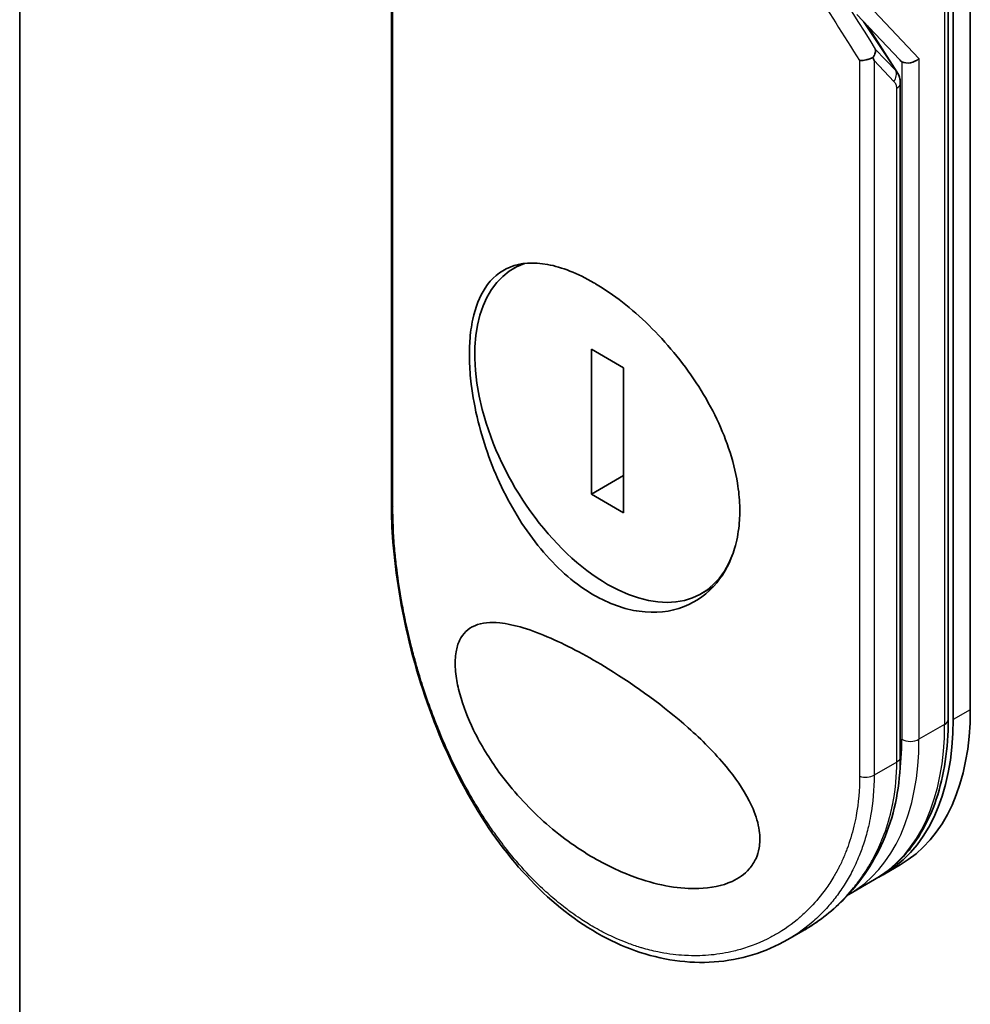
# Model space of a CAD drawing. Units: millimetres. Extents: x 72 to 10484, y 40 to 2288.
# Drawn here: x 1397 to 1436, y 478 to 518 of the extents above; entities that cross this region are included whole.
import ezdxf

# ---------------------------------------------------------------- set-up
doc = ezdxf.new("R2010")
doc.units = ezdxf.units.MM
doc.header["$LTSCALE"] = 5
doc.layers.add('Visible (ISO)', color=7, linetype='Continuous', lineweight=35)
doc.layers.add('Visible Narrow (ISO)', color=7, linetype='Continuous', lineweight=25)

msp = doc.modelspace()

# ---------------------------------------------------------------- linework, layer by layer
at = {"layer": 'Visible (ISO)'}
for p, q in [((1397.2031, 466.6262), (1397.2031, 842.2147)), ((1436.4829, 489.8352), (1436.4829, 538.825)), ((1435.5687, 538.4167), (1435.5687, 489.4269)), ((1435.7758, 489.4269), (1435.7758, 538.4167)), ((1412.561, 527.9859), (1412.561, 498.3579)), ((1431.79, 518.5517), (1433.5559, 516.6875)), ((1433.4499, 516.187), (1432.2382, 518.0785)), ((1433.5888, 487.8756), (1433.5888, 515.7166)), ((1417.9387, 508.2518), (1417.6143, 508.0645)), ((1422.1589, 503.9591), (1420.8255, 504.729)), ((1420.8255, 504.729), (1420.8255, 498.7364)), ((1422.1589, 497.9665), (1422.1589, 503.9591)), ((1422.1589, 499.5062), (1420.8255, 498.7364)), ((1420.8255, 498.7364), (1422.1589, 497.9665)), ((1425.8605, 494.9141), (1425.3702, 494.631)), ((1433.5834, 483.4263), (1432.8763, 483.018)), ((1432.5227, 482.8139), (1431.4621, 482.2015)), ((1429.5655, 480.6983), (1428.9377, 480.3358))]:
    msp.add_line(p, q, dxfattribs=at)
for centre, major_axis, ratio, start_param, end_param in [((1428.6763, 518.8626), (3.719, -3.9392), 0.3752496, 0.672438, 0.7094935), ((1433.6785, 517.2851), (1.0254, -1.2553), 0.3004357, 4.9523893, 4.9743767), ((1433.6545, 517.3105), (0.1235, -0.7339), 0.4514162, 5.7135729, 5.9263231), ((1434.008, 516.9372), (0.4812, 0.1917), 0.709013, 3.6516606, 5.2224569), ((1433.0888, 515.7166), (0.5, 0), 0.5773148, 0.0000282, 0.000132), ((1421.4922, 501.3478), (-3.8779, 6.7168), 0.5773503, 6.173601, 9.8735937), ((1413.061, 498.3579), (-0.5, 0), 0.5773504, 6.2831691, 6.2831993), ((1426.5834, 495.5506), (7, -12.1244), 0.5773503, 0, 0.7853982), ((1425.8763, 495.1424), (7, -12.1244), 0.5773503, 6.2583644, 7.0685835), ((1433.0888, 487.8756), (0.5, 0), 0.5773503, 6.2831337, 6.2831853)]:
    msp.add_ellipse(centre, major_axis=major_axis, ratio=ratio, start_param=start_param, end_param=end_param, dxfattribs=at)
for points, knots in [([(1432.557, 517.1247), (1432.5572, 517.124), (1432.5574, 517.1234), (1432.5637, 517.1016), (1432.5667, 517.0787), (1432.5664, 517.0275), (1432.5624, 516.999), (1432.5467, 516.9399), (1432.535, 516.9095), (1432.5038, 516.8468), (1432.4841, 516.8147), (1432.4609, 516.7831)], [-0.048281438, -0.048281438, -0.048281438, -0.048281438, -0.047942339, -0.047942339, -0.036913557, -0.036913557, -0.024721799, -0.024721799, -0.012583465, -0.012583465, -0.000001, -0.000001, -0.000001, -0.000001]), ([(1431.9092, 516.6527), (1431.9191, 516.6523), (1431.9292, 516.652), (1431.9744, 516.6517), (1432.0113, 516.6538), (1432.0909, 516.6627), (1432.1335, 516.6699), (1432.2268, 516.691), (1432.277, 516.7057), (1432.3738, 516.7409), (1432.4196, 516.7611), (1432.4609, 516.7831)], [-0.003547409, -0.003547409, -0.003547409, -0.003547409, 0, 0, 0.01211107, 0.01211107, 0.025328308, 0.025328308, 0.040955096, 0.040955096, 0.056726193, 0.056726193, 0.056726193, 0.056726193]), ([(1433.4499, 516.187), (1433.5051, 516.1003), (1433.5488, 515.9984), (1433.5827, 515.8339), (1433.5888, 515.7756), (1433.5888, 515.7167)], [0.000158407, 0.000158407, 0.000158407, 0.000158407, 0.03584399, 0.03584399, 0.054283719, 0.054283719, 0.054283719, 0.054283719]), ([(1420.9265, 507.4715), (1420.9504, 507.4577), (1420.9743, 507.4437), (1421.7375, 506.9936), (1422.4906, 506.4089), (1423.9233, 505.0079), (1424.5889, 504.2069), (1425.7252, 502.4756), (1426.185, 501.5601), (1426.6629, 500.1528), (1426.7857, 499.6679), (1426.9136, 498.8771), (1426.9442, 498.5668), (1426.963, 497.9843), (1426.9542, 497.7116), (1426.8942, 497.1156), (1426.8328, 496.7986), (1426.583, 495.9554), (1426.3332, 495.4767), (1425.6394, 494.6346), (1425.1795, 494.2996), (1424.0916, 493.8741), (1423.4625, 493.8057), (1422.1851, 493.9842), (1421.5499, 494.211), (1420.9267, 494.5707), (1420.1907, 494.9956), (1419.4868, 495.5975), (1418.2145, 497.0769), (1417.6579, 497.9386), (1416.7422, 499.7924), (1416.3897, 500.7674), (1416.0182, 502.2609), (1415.9217, 502.7833), (1415.8215, 503.617), (1415.7974, 503.9373), (1415.7808, 504.528), (1415.7858, 504.7995), (1415.8255, 505.3813), (1415.867, 505.6846), (1416.0365, 506.4694), (1416.2057, 506.9006), (1416.7012, 507.6596), (1417.0463, 507.9518), (1417.9092, 508.2994), (1418.4317, 508.334), (1419.6081, 508.1156), (1420.2544, 507.8596), (1420.9265, 507.4715)], [2.4920208, 2.4920208, 2.4920208, 2.4920208, 2.5021568, 2.5021568, 2.8151686, 2.8151686, 3.1261413, 3.1261413, 3.4375932, 3.4375932, 3.6027546, 3.6027546, 3.7125438, 3.7125438, 3.8140441, 3.8140441, 3.9418438, 3.9418438, 4.1748525, 4.1748525, 4.4378471, 4.4378471, 4.7193683, 4.7193683, 4.9837685, 4.9837685, 4.9837685, 5.2960317, 5.2960317, 5.6072024, 5.6072024, 5.9171523, 5.9171523, 6.0877846, 6.0877846, 6.1989947, 6.1989947, 6.3001484, 6.3001484, 6.4253411, 6.4253411, 6.6485095, 6.6485095, 6.9101035, 6.9101035, 7.1904312, 7.1904312, 7.4757893, 7.4757893, 7.4757893, 7.4757893]), ([(1428.9376, 480.3358), (1428.024, 479.8083), (1426.9759, 479.4883), (1424.837, 479.3382), (1423.7215, 479.4953), (1421.5777, 480.254), (1420.5224, 480.8594), (1418.5835, 482.4322), (1417.676, 483.4184), (1416.0672, 485.6597), (1415.3511, 486.9478), (1414.1573, 489.6644), (1413.6701, 491.1301), (1412.962, 493.9959), (1412.73, 495.4326), (1412.5828, 497.3077), (1412.5611, 497.844), (1412.561, 498.3579)], [0, 0, 0, 0, 0.4452001, 0.4452001, 0.8799666, 0.8799666, 1.3095335, 1.3095335, 1.739911, 1.739911, 2.1809711, 2.1809711, 2.6331698, 2.6331698, 3.0827181, 3.0827181, 3.2698368, 3.2698368, 3.2698368, 3.2698368]), ([(1420.9286, 483.7102), (1420.2037, 484.1298), (1419.5003, 484.6401), (1418.1924, 485.8112), (1417.561, 486.4989), (1416.62, 487.7923), (1416.2577, 488.3798), (1415.7217, 489.4793), (1415.5208, 489.9896), (1415.3174, 490.7394), (1415.2669, 490.981), (1415.2169, 491.3463), (1415.205, 491.4745), (1415.1948, 491.7024), (1415.1948, 491.8027), (1415.2043, 492.0132), (1415.2158, 492.1208), (1415.2645, 492.4044), (1415.3147, 492.5625), (1415.5157, 492.9807), (1415.7241, 493.1831), (1416.3044, 493.4337), (1416.6612, 493.4581), (1417.6302, 493.3619), (1418.3436, 493.1407), (1419.9004, 492.457), (1420.7026, 492.0259), (1421.5178, 491.5235), (1422.6795, 490.8075), (1423.8294, 489.9716), (1425.3793, 488.5955), (1425.9222, 488.0573), (1426.7631, 487.0385), (1427.0972, 486.5621), (1427.5007, 485.7719), (1427.621, 485.4694), (1427.734, 485.0259), (1427.76, 484.8838), (1427.7858, 484.6385), (1427.7903, 484.5348), (1427.7856, 484.3263), (1427.7755, 484.2227), (1427.7313, 483.9682), (1427.6872, 483.825), (1427.5551, 483.529), (1427.4599, 483.3844), (1427.1527, 483.0336), (1426.9074, 482.8659), (1426.2268, 482.5517), (1425.7505, 482.4639), (1424.5091, 482.4184), (1423.642, 482.5631), (1422.1313, 483.0865), (1421.523, 483.3682), (1420.9286, 483.7102)], [2.585949, 2.585949, 2.585949, 2.585949, 2.9406417, 2.9406417, 3.3005311, 3.3005311, 3.5532101, 3.5532101, 3.7536831, 3.7536831, 3.8519583, 3.8519583, 3.9081039, 3.9081039, 3.9557805, 3.9557805, 4.0128467, 4.0128467, 4.1165624, 4.1165624, 4.3320123, 4.3320123, 4.5644123, 4.5644123, 4.9324806, 4.9324806, 5.2731253, 5.2731253, 5.2731253, 5.7585985, 5.7585985, 6.0246244, 6.0246244, 6.229599, 6.229599, 6.3549175, 6.3549175, 6.4158685, 6.4158685, 6.462803, 6.462803, 6.5132411, 6.5132411, 6.5921441, 6.5921441, 6.690752, 6.690752, 6.8654381, 6.8654381, 7.1376855, 7.1376855, 7.5694275, 7.5694275, 7.8590743, 7.8590743, 7.8590743, 7.8590743]), ([(1432.5227, 482.8139), (1432.9154, 483.0406), (1433.277, 483.321), (1433.9254, 483.9771), (1434.2122, 484.3527), (1434.7048, 485.1847), (1434.9108, 485.641), (1435.2401, 486.6214), (1435.3636, 487.1453), (1435.5278, 488.2482), (1435.5687, 488.8271), (1435.5687, 489.4269)], [0.78539816, 0.78539816, 0.78539816, 0.78539816, 0.9424778, 0.9424778, 1.09955743, 1.09955743, 1.25663706, 1.25663706, 1.41371669, 1.41371669, 1.57079633, 1.57079633, 1.57079633, 1.57079633]), ([(1433.5888, 487.8756), (1433.5887, 486.7203), (1433.3727, 485.5968), (1432.5599, 483.6027), (1431.9595, 482.7061), (1430.7301, 481.4761), (1430.1696, 481.047), (1429.5655, 480.6983)], [0, 0, 0, 0, 0.4172056, 0.4172056, 0.82995, 0.82995, 1.1076387, 1.1076387, 1.1076387, 1.1076387])]:
    msp.add_open_spline(points, degree=3, knots=knots, dxfattribs=at)
for points in [[(1431.3839, 482.1573), (1431.3841, 482.1574), (1431.3843, 482.1575), (1431.3844, 482.1576)], [(1431.4281, 482.1821), (1431.4394, 482.1885), (1431.4508, 482.195), (1431.4621, 482.2015)]]:
    msp.add_open_spline(points, degree=3, dxfattribs=at)
at = {"layer": 'Visible Narrow (ISO)'}
for p, q in [((1435.4222, 538.2126), (1435.4222, 489.2228)), ((1412.6245, 498.2172), (1412.6245, 527.7867)), ((1432.5065, 518.6914), (1434.3616, 516.7331)), ((1432.0619, 518.2647), (1433.3992, 516.2356)), ((1433.3992, 516.2356), (1432.557, 517.1247)), ((1431.9092, 516.6527), (1431.9092, 487.0832)), ((1433.326, 515.7851), (1432.5065, 516.6502)), ((1432.5065, 516.6502), (1432.5065, 487.1311)), ((1433.6545, 516.6034), (1433.6545, 488.6104)), ((1434.3616, 516.7331), (1434.3616, 488.6104)), ((1433.4423, 487.6714), (1433.4423, 515.5125)), ((1436.4829, 489.8352), (1435.7758, 489.4269)), ((1435.4222, 489.2228), (1434.3616, 488.6104)), ((1433.4423, 487.6714), (1432.5065, 487.1311))]:
    msp.add_line(p, q, dxfattribs=at)
for centre, major_axis, ratio, start_param, end_param in [((1447.9809, 505.4624), (39.7994, -58.8941), 0.1026394, 4.3445703, 4.4524328), ((1448.7798, 505.5105), (39.8686, -59.4266), 0.1013521, 4.3474844, 4.4482535), ((1432.9724, 515.9892), (0.363, 0.3439), 0.8047378, 4.9471327, 5.9943243), ((1433.0888, 515.7166), (0.5, 0), 0.5773148, 5.4978193, 6.2832135), ((1413.061, 498.3579), (-0.5, 0), 0.5773504, 0.000014, 0.5092028), ((1435.0687, 489.4269), (0.5, 0), 0.5773503, 5.4977871, 6.2831853), ((1425.5227, 494.9383), (7, -12.1244), 0.5773503, 0, 0.7853982), ((1424.4621, 494.3259), (7, -12.1244), 0.5773503, 0, 0.7853982), ((1424.1085, 494.1218), (-6.75, 11.6913), 0.5773503, 3.7825994, 3.9269908), ((1434.008, 488.8145), (-0.5, 0), 0.5773503, 0.7853982, 2.3561945), ((1433.0888, 487.8756), (0.5, 0), 0.5773503, 5.4977871, 6.2831337), ((1432.1529, 487.3352), (-0.5, 0), 0.5773503, 1.0615772, 2.3561945), ((1424.1085, 494.1218), (-6.75, 11.6913), 0.5773503, 3.5878208, 3.5882948), ((1424.1085, 494.1218), (6.75, -11.6913), 0.5773503, 6.204726, 6.2047375)]:
    msp.add_ellipse(centre, major_axis=major_axis, ratio=ratio, start_param=start_param, end_param=end_param, dxfattribs=at)
msp.add_open_spline([(1433.4501, 516.1886), (1433.4382, 516.2062), (1433.4216, 516.2219), (1433.3992, 516.2356)], degree=3, dxfattribs=at)
for points, knots in [([(1433.4423, 515.5125), (1433.4423, 515.5349), (1433.4403, 515.5572), (1433.4362, 515.579), (1433.4314, 515.6041), (1433.424, 515.6285), (1433.4144, 515.6517), (1433.4054, 515.6735), (1433.3944, 515.6942), (1433.3821, 515.7136), (1433.3708, 515.7314), (1433.3584, 515.748), (1433.3454, 515.7635), (1433.339, 515.771), (1433.3325, 515.7782), (1433.326, 515.7851)], [0, 0, 0, 0, 0.16546006, 0.16546006, 0.16546006, 0.35615908, 0.35615908, 0.35615908, 0.53520338, 0.53520338, 0.53520338, 0.70000051, 0.70000051, 0.70000051, 0.78007401, 0.78007401, 0.78007401, 0.78007401]), ([(1431.9092, 487.0832), (1431.9091, 486.5232), (1431.8613, 485.9832), (1431.7672, 485.463), (1431.7403, 485.3147), (1431.7096, 485.168), (1431.6752, 485.0228), (1431.598, 484.6978), (1431.5018, 484.3823), (1431.3872, 484.078), (1431.3599, 484.0057), (1431.3316, 483.9339), (1431.3023, 483.8628), (1431.2397, 483.711), (1431.1725, 483.5623), (1431.1008, 483.4167), (1431.0892, 483.3932), (1431.0775, 483.3697), (1431.0663, 483.3474), (1431.0428, 483.3007), (1431.0242, 483.2647), (1430.999, 483.2172), (1430.9866, 483.194), (1430.9739, 483.1704), (1430.9612, 483.147), (1430.9236, 483.0781), (1430.8845, 483.0094), (1430.8438, 482.9405), (1430.7893, 482.8483), (1430.7332, 482.758), (1430.6764, 482.6711), (1430.6236, 482.59), (1430.5689, 482.5101), (1430.5127, 482.4315), (1430.3231, 482.1664), (1430.1149, 481.9163), (1429.8946, 481.6867), (1429.7523, 481.5384), (1429.6053, 481.3986), (1429.4521, 481.2659), (1429.4487, 481.2629), (1429.4453, 481.26), (1429.4419, 481.2571), (1429.1269, 480.9852), (1428.7897, 480.7476), (1428.4338, 480.5434), (1428.3694, 480.5065), (1428.3045, 480.4707), (1428.2391, 480.4361), (1427.838, 480.224), (1427.4169, 480.0553), (1426.9856, 479.9315), (1426.8937, 479.9051), (1426.8014, 479.8808), (1426.7087, 479.8584), (1426.4006, 479.7842), (1426.0883, 479.7322), (1425.7756, 479.7017), (1425.4626, 479.6712), (1425.1492, 479.6622), (1424.8391, 479.673), (1424.7819, 479.675), (1424.725, 479.6777), (1424.6683, 479.681), (1424.5115, 479.6901), (1424.3564, 479.7042), (1424.2012, 479.7231), (1424.0272, 479.7443), (1423.8554, 479.7714), (1423.6848, 479.8041), (1423.6451, 479.8117), (1423.6054, 479.8196), (1423.5657, 479.8278), (1423.346, 479.8734), (1423.1309, 479.9274), (1422.9123, 479.9921), (1422.8648, 480.0062), (1422.8173, 480.0207), (1422.7698, 480.0357), (1422.6013, 480.0888), (1422.4325, 480.1478), (1422.2636, 480.2127), (1422.1253, 480.2658), (1421.9872, 480.3229), (1421.8487, 480.3842), (1421.7744, 480.4171), (1421.7001, 480.4511), (1421.6255, 480.4865), (1421.4111, 480.5883), (1421.1968, 480.6999), (1420.987, 480.8191), (1420.9654, 480.8313), (1420.9439, 480.8437), (1420.9224, 480.8561), (1420.7339, 480.965), (1420.5488, 481.0801), (1420.3615, 481.2046), (1420.2463, 481.2813), (1420.1324, 481.3601), (1420.0198, 481.4412), (1419.9296, 481.5063), (1419.8402, 481.5727), (1419.7517, 481.6405), (1419.5531, 481.7926), (1419.3587, 481.9515), (1419.1675, 482.1176), (1418.969, 482.2901), (1418.774, 482.4704), (1418.5816, 482.6596), (1418.5085, 482.7315), (1418.4355, 482.8049), (1418.3627, 482.8798), (1418.0849, 483.1653), (1417.8099, 483.4723), (1417.5386, 483.8018), (1417.3572, 484.0222), (1417.1774, 484.2528), (1416.9997, 484.4938), (1416.8856, 484.6486), (1416.7725, 484.8076), (1416.6606, 484.9704), (1416.4532, 485.2724), (1416.2503, 485.5877), (1416.0538, 485.914), (1415.9536, 486.0802), (1415.8551, 486.2494), (1415.7583, 486.4213), (1415.4465, 486.9748), (1415.153, 487.5564), (1414.8815, 488.1572), (1414.8635, 488.197), (1414.8456, 488.237), (1414.8277, 488.2771), (1414.7058, 488.551), (1414.5879, 488.8301), (1414.4755, 489.1104), (1414.3384, 489.452), (1414.2086, 489.7981), (1414.086, 490.1477), (1414.0096, 490.3655), (1413.9359, 490.5848), (1413.8651, 490.8053), (1413.7735, 491.0901), (1413.6879, 491.3728), (1413.6058, 491.6607), (1413.5447, 491.8752), (1413.4863, 492.0902), (1413.4308, 492.3046), (1413.4128, 492.3743), (1413.3951, 492.4438), (1413.3778, 492.5133), (1413.3009, 492.8206), (1413.2263, 493.1435), (1413.1615, 493.4482), (1413.1543, 493.482), (1413.1472, 493.5161), (1413.1403, 493.5487), (1413.1267, 493.614), (1413.115, 493.6719), (1413.1019, 493.7372), (1413.0757, 493.8677), (1413.049, 494.0052), (1413.0242, 494.1388), (1413.0045, 494.2453), (1412.9853, 494.3525), (1412.9668, 494.46), (1412.89, 494.9051), (1412.825, 495.355), (1412.775, 495.7792), (1412.747, 496.0161), (1412.7232, 496.2497), (1412.7031, 496.4806), (1412.7011, 496.5038), (1412.6991, 496.5271), (1412.6971, 496.5503), (1412.6488, 497.1262), (1412.6245, 497.6847), (1412.6245, 498.2172)], [0.0000001, 0.0000001, 0.0000001, 0.0000001, 2.7830522, 2.7830522, 2.7830522, 3.57664, 3.57664, 3.57664, 5.354173, 5.354173, 5.354173, 5.7770026, 5.7770026, 5.7770026, 6.6801917, 6.6801917, 6.6801917, 6.8260326, 6.8260326, 6.8260326, 7.1317059, 7.1317059, 7.1317059, 7.2807543, 7.2807543, 7.2807543, 7.7209111, 7.7209111, 7.7209111, 8.3101163, 8.3101163, 8.3101163, 8.8591317, 8.8591317, 8.8591317, 10.7105041, 10.7105041, 10.7105041, 11.9064879, 11.9064879, 11.9064879, 11.9328006, 11.9328006, 11.9328006, 14.3880534, 14.3880534, 14.3880534, 14.8318318, 14.8318318, 14.8318318, 17.5516507, 17.5516507, 17.5516507, 18.1309266, 18.1309266, 18.1309266, 20.0567365, 20.0567365, 20.0567365, 21.9847852, 21.9847852, 21.9847852, 22.3405196, 22.3405196, 22.3405196, 23.3243375, 23.3243375, 23.3243375, 24.4280074, 24.4280074, 24.4280074, 24.6851644, 24.6851644, 24.6851644, 26.1104588, 26.1104588, 26.1104588, 26.419813, 26.419813, 26.419813, 27.5173269, 27.5173269, 27.5173269, 28.4158564, 28.4158564, 28.4158564, 28.8974383, 28.8974383, 28.8974383, 30.2824052, 30.2824052, 30.2824052, 30.4247583, 30.4247583, 30.4247583, 31.6748041, 31.6748041, 31.6748041, 32.4438019, 32.4438019, 32.4438019, 33.0600868, 33.0600868, 33.0600868, 34.441447, 34.441447, 34.441447, 35.8755557, 35.8755557, 35.8755557, 36.4208923, 36.4208923, 36.4208923, 38.5014562, 38.5014562, 38.5014562, 39.8929277, 39.8929277, 39.8929277, 40.7867047, 40.7867047, 40.7867047, 42.4444951, 42.4444951, 42.4444951, 43.2893422, 43.2893422, 43.2893422, 46.0096164, 46.0096164, 46.0096164, 46.1901994, 46.1901994, 46.1901994, 47.4255201, 47.4255201, 47.4255201, 48.9311092, 48.9311092, 48.9311092, 49.8693469, 49.8693469, 49.8693469, 51.0815824, 51.0815824, 51.0815824, 51.9848022, 51.9848022, 51.9848022, 52.27815, 52.27815, 52.27815, 53.5757899, 53.5757899, 53.5757899, 53.7196335, 53.7196335, 53.7196335, 54.0073168, 54.0073168, 54.0073168, 54.5823439, 54.5823439, 54.5823439, 55.0404058, 55.0404058, 55.0404058, 56.9362861, 56.9362861, 56.9362861, 57.9950219, 57.9950219, 57.9950219, 58.1015996, 58.1015996, 58.1015996, 60.7480817, 60.7480817, 60.7480817, 60.7480817]), ([(1429.5657, 480.6985), (1429.6669, 480.7569), (1429.7659, 480.8171), (1429.8607, 480.8777), (1429.9523, 480.9361), (1430.048, 481.0002), (1430.1359, 481.0619), (1430.1456, 481.0687), (1430.1553, 481.0755), (1430.165, 481.0824), (1430.2456, 481.1395), (1430.3268, 481.1994), (1430.4064, 481.2606), (1430.5038, 481.3354), (1430.5765, 481.394), (1430.6678, 481.4707), (1430.7488, 481.5388), (1430.8287, 481.6089), (1430.9075, 481.6809), (1431.1511, 481.9037), (1431.3835, 482.1453), (1431.6026, 482.4066), (1431.6713, 482.4885), (1431.7388, 482.5724), (1431.8048, 482.6582), (1431.9717, 482.8753), (1432.1298, 483.1053), (1432.2767, 483.3469), (1432.3604, 483.4845), (1432.4404, 483.626), (1432.5164, 483.7709), (1432.6473, 484.0205), (1432.7668, 484.2817), (1432.8727, 484.5527), (1433.0112, 484.9068), (1433.1266, 485.2776), (1433.216, 485.6603), (1433.2456, 485.7871), (1433.2723, 485.9151), (1433.2962, 486.0445), (1433.3927, 486.5671), (1433.4423, 487.1106), (1433.4423, 487.6714)], [16.2075356, 16.2075356, 16.2075356, 16.2075356, 16.8754039, 16.8754039, 16.8754039, 17.5202424, 17.5202424, 17.5202424, 17.5915017, 17.5915017, 17.5915017, 18.1816202, 18.1816202, 18.1816202, 18.9034737, 18.9034737, 18.9034737, 19.5441366, 19.5441366, 19.5441366, 21.5258172, 21.5258172, 21.5258172, 22.1474239, 22.1474239, 22.1474239, 23.7193176, 23.7193176, 23.7193176, 24.6149833, 24.6149833, 24.6149833, 26.1581363, 26.1581363, 26.1581363, 28.1745209, 28.1745209, 28.1745209, 28.8424047, 28.8424047, 28.8424047, 31.5417328, 31.5417328, 31.5417328, 31.5417328]), ([(1432.5065, 487.1311), (1432.5064, 486.5534), (1432.4579, 485.9908), (1432.3618, 485.4511), (1432.3357, 485.3042), (1432.306, 485.1589), (1432.2728, 485.0155), (1432.2211, 484.7916), (1432.1609, 484.5721), (1432.0924, 484.3575), (1432.0296, 484.1608), (1431.9619, 483.9742), (1431.8883, 483.7922), (1431.7991, 483.5719), (1431.7012, 483.3583), (1431.5898, 483.1435), (1431.4934, 482.9575), (1431.3847, 482.7672), (1431.2644, 482.5784), (1431.205, 482.4851), (1431.1445, 482.395), (1431.0836, 482.3084), (1431.0213, 482.2197), (1430.9585, 482.1347), (1430.8957, 482.0534), (1430.7649, 481.8843), (1430.627, 481.7219), (1430.4826, 481.567), (1430.3275, 481.4006), (1430.1675, 481.2455), (1430.002, 481.1001), (1429.6971, 480.8319), (1429.3741, 480.5959), (1429.0251, 480.3872), (1428.9961, 480.3698), (1428.9669, 480.3527), (1428.9376, 480.3358)], [0, 0, 0, 0, 2.8439773, 2.8439773, 2.8439773, 3.6185408, 3.6185408, 3.6185408, 4.8277639, 4.8277639, 4.8277639, 5.936446, 5.936446, 5.936446, 7.2786093, 7.2786093, 7.2786093, 8.4409458, 8.4409458, 8.4409458, 9.0153527, 9.0153527, 9.0153527, 9.6032823, 9.6032823, 9.6032823, 10.8272168, 10.8272168, 10.8272168, 12.1423124, 12.1423124, 12.1423124, 14.5661858, 14.5661858, 14.5661858, 14.7679509, 14.7679509, 14.7679509, 14.7679509])]:
    msp.add_open_spline(points, degree=3, knots=knots, dxfattribs=at)

doc.saveas('drawing.dxf')
